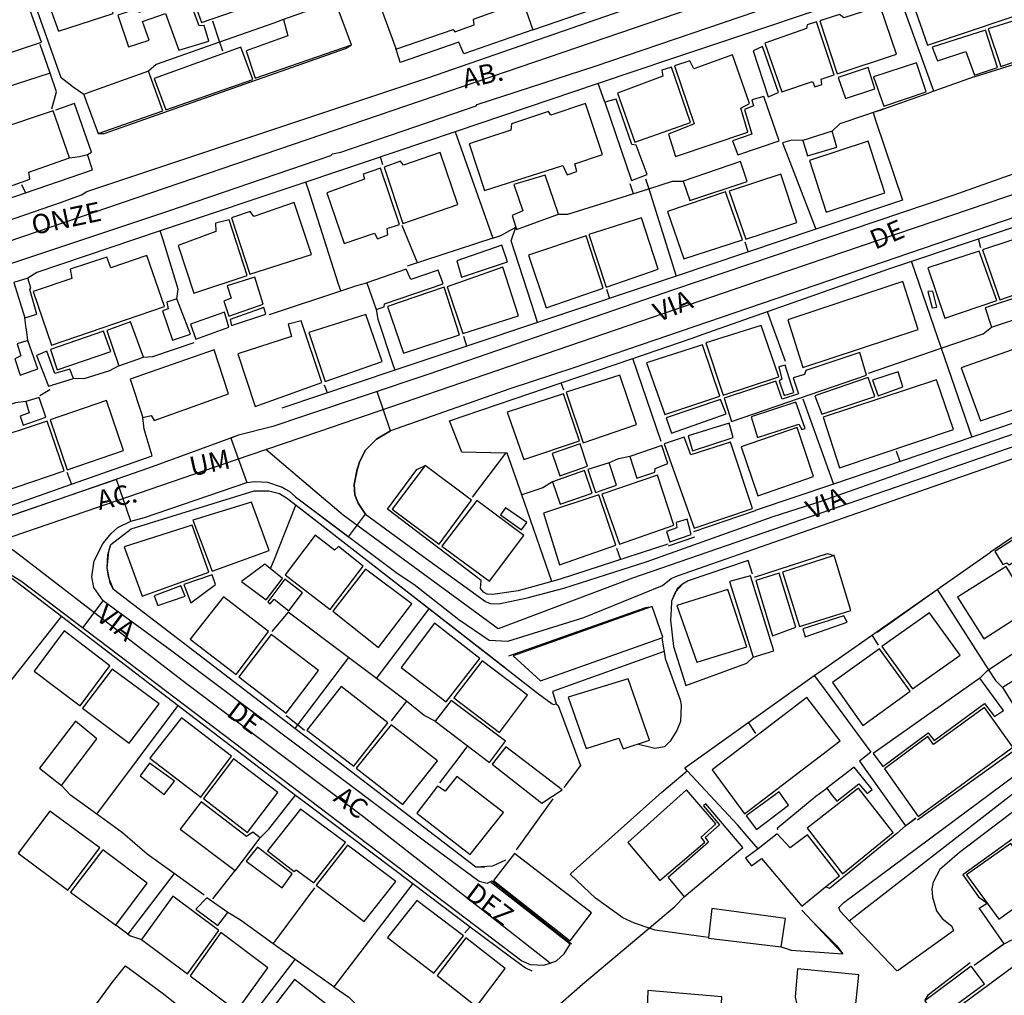
# Model space of a CAD drawing. Extents: x 183123 to 185537, y 1671509 to 1674286.
# Drawn here: x 185284 to 185411, y 1673752 to 1673878 of the extents above; entities that cross this region are included whole.
import ezdxf
from ezdxf.enums import TextEntityAlignment as Align

# ---------------------------------------------------------------- set-up
doc = ezdxf.new("R2010")
doc.units = 0
doc.header["$MEASUREMENT"] = 0
doc.layers.get('0').update_dxf_attribs({"linetype": 'CONTINUOUS'})
for name, color, linetype in [('V-CRUZAMENTO', 1, 'CONTINUOUS'), ('V-EDIFICACAO', 2, 'CONTINUOUS'), ('V-EIXO_DE_LOGRADOURO', 3, 'CONTINUOUS'), ('V-LOTE', 1, 'CONTINUOUS'), ('V-NOME_DOS_LOGRADOUROS', 7, 'CONTINUOUS'), ('V-QUADRA', 2, 'CONTINUOUS'), ('V-TESTADA', 210, 'CONTINUOUS')]:
    doc.layers.add(name, color=color, linetype=linetype)

# ---------------------------------------------------------------- blocks, each defined once
blk = doc.blocks.new('872GIIP_img_geo')
at = {"layer": 'V-CRUZAMENTO'}
for points in [[(185328.8, 1673822.49), (185330.2, 1673823.91), (185332.01, 1673824.96), (185330.29, 1673830.05), (185320.8, 1673826.85), (185316.84, 1673825.52), (185312.44, 1673824.4), (185311.43, 1673824.03), (185313.52, 1673818.32), (185314.51, 1673818.45), (185315.39, 1673818.41), (185316.15, 1673818.37), (185317.93, 1673817.78), (185318.95, 1673817.22), (185319.77, 1673816.47), (185326.61, 1673811.35), (185328.8, 1673814.27), (185327.85, 1673815.67), (185327.4, 1673816.73), (185327.31, 1673818.07), (185327.73, 1673820.06), (185327.83, 1673820.39), (185328.02, 1673821)], [(185296.9, 1673812.53), (185298.56, 1673813.37), (185296.71, 1673818.73), (185290.6, 1673816.63), (185278.49, 1673812.46), (185280.21, 1673807.46), (185280.99, 1673807.57), (185281.64, 1673807.42), (185282.48, 1673806.88), (185284.53, 1673805.57), (185292.38, 1673799.62), (185295.01, 1673803.08), (185293.8, 1673804.81), (185293.54, 1673806.17), (185293.86, 1673808.26), (185294.98, 1673810.44), (185295.28, 1673810.81), (185296.03, 1673811.75), (185296.04, 1673811.77)]]:
    blk.add_lwpolyline(points, close=True, dxfattribs=at)
at = {"layer": 'V-EDIFICACAO'}
for points in [[(185286.97, 1673882.78), (185289.25, 1673876.44), (185296.3, 1673878.72), (185293.59, 1673886.25), (185291.06, 1673885.32), (185291.4, 1673884.43), (185286.97, 1673882.78)], [(185330.48, 1673880.59), (185330.39, 1673880.56), (185332.68, 1673874.18), (185332.71, 1673874.1), (185340.06, 1673876.63), (185340.3, 1673876.34), (185342.79, 1673877.25), (185342.7, 1673877.96), (185346.98, 1673879.51), (185344.56, 1673885.69), (185336.98, 1673882.94), (185335.3, 1673882.33), (185335.04, 1673882.8), (185333.84, 1673882.35), (185333.82, 1673881.73)], [(185404.38, 1673883.79), (185404.52, 1673882.98), (185398.9, 1673881.08), (185401.12, 1673874.62), (185416.3, 1673879.67), (185414.04, 1673886.08), (185409.46, 1673884.65), (185409.09, 1673885.43), (185404.38, 1673883.79)], [(185275.08, 1673879.87), (185277.86, 1673871.95), (185287.06, 1673875.02), (185284.16, 1673883.2), (185275.08, 1673879.87)], [(185306.16, 1673881.8), (185307.67, 1673877.55), (185311.93, 1673879.02), (185310.42, 1673883.18), (185306.16, 1673881.8)], [(185305.92, 1673881.03), (185299.59, 1673878.84), (185299.35, 1673879.3), (185296.89, 1673878.49), (185298.27, 1673874.42), (185300.94, 1673875.28), (185300.09, 1673877.67), (185303.02, 1673878.7), (185304.76, 1673873.97), (185308.62, 1673875.14), (185308, 1673877.14), (185307.37, 1673877.11), (185305.92, 1673881.03)], [(185318.23, 1673877.92), (185318.23, 1673877.92), (185318.78, 1673875.83), (185313.42, 1673873.91), (185314.58, 1673870.36), (185326.98, 1673874.66), (185324.9, 1673880.28), (185318.23, 1673877.92), (185318.23, 1673877.92)], [(185390.38, 1673878.15), (185389.82, 1673878.57), (185387.28, 1673877.74), (185389.53, 1673870.92), (185397.16, 1673873.48), (185395.05, 1673879.64), (185390.38, 1673878.15)], [(185380.19, 1673874.88), (185382.39, 1673868.63), (185386.32, 1673869.95), (185386.62, 1673869.27), (185387.55, 1673869.58), (185387.47, 1673870.24), (185389.11, 1673870.82), (185386.83, 1673877.62), (185385.65, 1673877.24), (185385.56, 1673876.77), (185380.19, 1673874.88)], [(185408.94, 1673876.71), (185410.59, 1673871.9), (185413.85, 1673873), (185412.25, 1673877.75), (185408.94, 1673876.71)], [(185401.76, 1673874.38), (185402.42, 1673872.59), (185406.07, 1673873.79), (185407.2, 1673870.78), (185410.17, 1673871.74), (185408.59, 1673876.54), (185401.76, 1673874.38)], [(185301.59, 1673870.34), (185303.07, 1673866.3), (185314.26, 1673870.2), (185312.73, 1673874.35), (185301.59, 1673870.34)], [(185379.91, 1673874.44), (185378.68, 1673873.9), (185380.63, 1673867.98), (185381.94, 1673868.53), (185379.91, 1673874.44)], [(185371.07, 1673871.6), (185370.55, 1673872.62), (185368.55, 1673871.95), (185371.12, 1673864.5), (185367.78, 1673863.17), (185368.69, 1673860.3), (185378.02, 1673863.42), (185377.12, 1673866.51), (185378.24, 1673867.13), (185376.04, 1673873.39), (185371.07, 1673871.6)], [(185394.2, 1673870.54), (185395.53, 1673866.77), (185400.96, 1673868.63), (185399.74, 1673872.36), (185394.2, 1673870.54)], [(185292.52, 1673868.29), (185292.83, 1673867.43), (185294.35, 1673863.24), (185302.7, 1673866.17), (185300.85, 1673871.28), (185293.15, 1673868.52), (185292.52, 1673868.29)], [(185361.22, 1673868.43), (185363.46, 1673862.12), (185370.65, 1673864.67), (185368.18, 1673871.78), (185366.92, 1673871.4), (185367.07, 1673870.62), (185361.22, 1673868.43)], [(185389.63, 1673870.46), (185390.6, 1673867.76), (185394.36, 1673869.02), (185393.5, 1673871.74), (185389.63, 1673870.46)], [(185359.61, 1673867.27), (185359.6, 1673867.27), (185363.04, 1673857.2), (185365.04, 1673857.96), (185363.63, 1673861.74), (185363.07, 1673861.82), (185361.06, 1673867.66)], [(185378.52, 1673867.58), (185378.72, 1673866.83), (185377.56, 1673866.35), (185378.54, 1673863.18), (185376.05, 1673862.31), (185376.72, 1673860.52), (185382.03, 1673862.3), (185380.09, 1673868.01), (185378.52, 1673867.58)], [(185273.96, 1673861.27), (185276.19, 1673854.87), (185280.73, 1673856.5), (185281.22, 1673855.85), (185285.59, 1673857.37), (185285.45, 1673858.27), (185290.68, 1673860.12), (185288.59, 1673866.19), (185273.96, 1673861.27)], [(185352.64, 1673865.63), (185352.34, 1673866.07), (185347.57, 1673864.48), (185347.51, 1673863.67), (185342.13, 1673861.92), (185344.12, 1673855.92), (185344.12, 1673855.92), (185344.12, 1673855.92), (185344.12, 1673855.92), (185354.21, 1673859.13), (185354.75, 1673857.93), (185355.99, 1673858.36), (185355.75, 1673859.34), (185359.31, 1673860.56), (185357.11, 1673867.11), (185352.64, 1673865.63)], [(185385.1, 1673862.34), (185385.1, 1673862.34), (185385.71, 1673860.36), (185389.47, 1673861.5), (185388.88, 1673863.56), (185385.1, 1673862.34), (185385.1, 1673862.34)], [(185385.96, 1673859.79), (185388.09, 1673853.11), (185395.63, 1673855.63), (185393.52, 1673862.28), (185385.96, 1673859.79)], [(185333.68, 1673859.18), (185333.3, 1673859.69), (185331.21, 1673858.91), (185333.58, 1673851.68), (185340.69, 1673854.13), (185338.41, 1673860.81), (185333.68, 1673859.18)], [(185369.67, 1673857.14), (185369.67, 1673857.14), (185370.53, 1673854.61), (185377.93, 1673857.08), (185377.06, 1673859.65), (185369.67, 1673857.14), (185369.67, 1673857.14)], [(185328.48, 1673858), (185328.66, 1673857.37), (185323.81, 1673855.61), (185326.06, 1673849.1), (185329.93, 1673850.42), (185330.31, 1673849.7), (185331.68, 1673850.23), (185331.59, 1673851.01), (185333.18, 1673851.56), (185330.71, 1673858.79), (185328.48, 1673858)], [(185348.15, 1673851.2), (185348.24, 1673850.91), (185353.62, 1673852.89), (185351.93, 1673857.91), (185347.9, 1673856.68), (185349.05, 1673853.29), (185347.68, 1673852.69)], [(185375.62, 1673855.82), (185377.74, 1673849.66), (185384.31, 1673851.8), (185382.28, 1673858.04), (185375.62, 1673855.82)], [(185367.68, 1673853.22), (185369.78, 1673847.11), (185377.33, 1673849.57), (185375.12, 1673855.73), (185367.68, 1673853.22)], [(185314.4, 1673852.59), (185313.94, 1673853.22), (185311.55, 1673852.4), (185313.91, 1673845.13), (185321.85, 1673847.68), (185319.6, 1673854.38), (185314.4, 1673852.59)], [(185309.48, 1673851.72), (185309.52, 1673850.62), (185304.65, 1673848.85), (185306.68, 1673842.72), (185313.57, 1673844.96), (185311.24, 1673852.14), (185309.48, 1673851.72)], [(185357.55, 1673850.27), (185359.78, 1673843.49), (185366.47, 1673845.77), (185364.31, 1673852.41), (185357.55, 1673850.27)], [(185349.79, 1673847.59), (185352.06, 1673840.82), (185359.4, 1673843.35), (185357.2, 1673850.08), (185349.79, 1673847.59)], [(185408.21, 1673848.3), (185410.46, 1673841.85), (185417.51, 1673844.29), (185415.39, 1673850.63), (185408.21, 1673848.3)], [(185340.54, 1673846.85), (185341.13, 1673844.74), (185347.07, 1673846.72), (185346.32, 1673848.87), (185340.54, 1673846.85)], [(185290.77, 1673845.77), (185290.97, 1673844.61), (185285.99, 1673842.93), (185288.37, 1673835.99), (185302.92, 1673840.99), (185300.64, 1673847.53), (185295.99, 1673845.95), (185295.99, 1673845.95), (185295.49, 1673847.32), (185290.77, 1673845.77)], [(185401.18, 1673845.98), (185403.39, 1673839.48), (185410.05, 1673841.77), (185407.8, 1673848.12), (185401.18, 1673845.98)], [(185328.97, 1673844.04), (185328.97, 1673844.04), (185330.14, 1673840.6), (185331.17, 1673840.95), (185331.24, 1673841.33), (185338.79, 1673843.89), (185338.14, 1673845.68), (185334.61, 1673844.48), (185334.02, 1673845.81), (185328.97, 1673844.04), (185328.97, 1673844.04)], [(185339.32, 1673843.52), (185341.33, 1673837.5), (185348.5, 1673839.8), (185346.48, 1673846.06), (185339.32, 1673843.52)], [(185283.49, 1673844.09), (185283.49, 1673844.09), (185284.94, 1673839.53), (185286.49, 1673840), (185285.55, 1673843.18), (185285.69, 1673843.4), (185285.3, 1673844.65), (185283.49, 1673844.09), (185283.49, 1673844.09)], [(185310.99, 1673843.65), (185311.5, 1673842.07), (185310.56, 1673841.68), (185311.19, 1673839.74), (185315.6, 1673841.29), (185314.52, 1673844.76), (185310.99, 1673843.65)], [(185331.64, 1673840.98), (185333.68, 1673834.96), (185340.9, 1673837.33), (185338.9, 1673843.47), (185331.64, 1673840.98)], [(185383.16, 1673839.26), (185385.08, 1673833.14), (185399.95, 1673838.04), (185397.97, 1673844.19), (185383.16, 1673839.26)], [(185408.57, 1673840.8), (185409.4, 1673838.32), (185418.24, 1673841.26), (185417.41, 1673843.74), (185408.57, 1673840.8)], [(185304.48, 1673841.97), (185304.48, 1673841.97), (185303.21, 1673841.54), (185303.38, 1673840.7), (185302.67, 1673840.41), (185303.94, 1673836.64), (185306.24, 1673837.44), (185304.48, 1673841.97), (185304.48, 1673841.97)], [(185401.18, 1673842.91), (185401.74, 1673840.81), (185402.36, 1673840.9), (185401.82, 1673842.94), (185401.18, 1673842.91)], [(185311.36, 1673839.3), (185311.55, 1673838.54), (185315.95, 1673840.01), (185315.7, 1673840.85), (185311.36, 1673839.3)], [(185306.25, 1673838.71), (185306.95, 1673836.77), (185311.2, 1673838.34), (185310.62, 1673840.25), (185306.25, 1673838.71)], [(185321.51, 1673837.63), (185323.6, 1673831.33), (185330.94, 1673833.91), (185328.82, 1673839.95), (185321.51, 1673837.63)], [(185298.51, 1673839), (185295.47, 1673837.89), (185297.05, 1673833.36), (185300.2, 1673834.47), (185298.51, 1673839)], [(185312.33, 1673834.88), (185314.57, 1673828.1), (185323.18, 1673831.18), (185320.51, 1673839.16), (185318.81, 1673838.7), (185319.26, 1673837.11), (185312.33, 1673834.88)], [(185372.6, 1673836.31), (185374.82, 1673829.57), (185381.99, 1673831.91), (185379.74, 1673838.56), (185372.6, 1673836.31)], [(185288.24, 1673835.45), (185289.07, 1673832.85), (185295.98, 1673835.19), (185295.06, 1673837.83), (185288.24, 1673835.45)], [(185283.66, 1673834.23), (185284.33, 1673832.15), (185286.62, 1673832.97), (185285.31, 1673836.62), (185283.93, 1673836.17), (185284.43, 1673834.64), (185283.66, 1673834.23)], [(185364.97, 1673833.74), (185367.31, 1673827.07), (185374.4, 1673829.44), (185372.16, 1673836.05), (185364.97, 1673833.74)], [(185287.76, 1673835.25), (185286.45, 1673834.66), (185287.97, 1673830.73), (185291.19, 1673831.72), (185290.71, 1673832.92), (185288.81, 1673832.34), (185287.76, 1673835.25)], [(185298.49, 1673831.61), (185300.13, 1673826.69), (185301.18, 1673826.97), (185301.56, 1673826.33), (185311.13, 1673829.75), (185309.3, 1673835.39), (185298.49, 1673831.61)], [(185385.47, 1673832.75), (185385.31, 1673832.25), (185383.84, 1673831.79), (185384.53, 1673829.75), (185382.45, 1673829.07), (185381.61, 1673831.37), (185374.96, 1673829.17), (185375.9, 1673826.2), (185375.9, 1673826.2), (185393.27, 1673832.16), (185392.42, 1673835.07), (185385.47, 1673832.75)], [(185405.49, 1673833.08), (185407.95, 1673826.25), (185414.67, 1673828.56), (185412.15, 1673835.46), (185405.49, 1673833.08)], [(185382.38, 1673831.62), (185382.04, 1673831.41), (185382.7, 1673829.53), (185383.93, 1673829.92), (185382.81, 1673833.43), (185382, 1673833.21), (185382.38, 1673831.62)], [(185354.62, 1673829.94), (185356.83, 1673823.44), (185363.66, 1673825.8), (185361.55, 1673832.13), (185354.62, 1673829.94)], [(185386.65, 1673829.5), (185387.52, 1673827.11), (185394.36, 1673829.42), (185393.5, 1673831.84), (185386.65, 1673829.5)], [(185394.07, 1673831.51), (185394.77, 1673829.48), (185397.98, 1673830.64), (185397.36, 1673832.57), (185394.07, 1673831.51)], [(185387.7, 1673826.72), (185389.81, 1673820.21), (185404.49, 1673825.13), (185402.32, 1673831.56), (185387.7, 1673826.72)], [(185285.04, 1673828.75), (185285.04, 1673828.75), (185285.5, 1673827.3), (185284.31, 1673826.87), (185284.72, 1673825.73), (185287.62, 1673826.72), (185286.79, 1673829.29), (185286.79, 1673829.29), (185285.04, 1673828.75)], [(185347.03, 1673827.37), (185349.16, 1673821.31), (185356.34, 1673823.71), (185354.27, 1673829.76), (185347.03, 1673827.37)], [(185288.19, 1673826.41), (185290.37, 1673819.95), (185297.62, 1673822.43), (185295.42, 1673828.9), (185288.19, 1673826.41)], [(185367.49, 1673826.66), (185368.18, 1673824.69), (185375.22, 1673827.17), (185374.51, 1673829), (185367.49, 1673826.66)], [(185378.43, 1673826.79), (185379.25, 1673824.13), (185384.58, 1673825.85), (185384.97, 1673825.13), (185385.37, 1673825.27), (185384.21, 1673828.68), (185378.43, 1673826.79)], [(185279.74, 1673823.55), (185281.78, 1673817.04), (185289.99, 1673819.83), (185287.81, 1673826.23), (185279.74, 1673823.55)], [(185370.31, 1673824.33), (185370.87, 1673822.41), (185376.11, 1673824.1), (185375.59, 1673825.95), (185370.31, 1673824.33)], [(185377.17, 1673822.93), (185379.29, 1673816.63), (185386.47, 1673819.12), (185384.36, 1673825.42), (185377.17, 1673822.93)], [(185370.66, 1673821.89), (185369.81, 1673824.17), (185367.25, 1673823.32), (185371.09, 1673812.45), (185378.62, 1673814.96), (185375.77, 1673823.51), (185370.66, 1673821.89)], [(185352.81, 1673822.06), (185353.81, 1673819.18), (185357.37, 1673820.43), (185356.44, 1673823.29), (185352.81, 1673822.06)], [(185362.81, 1673821.69), (185362.81, 1673821.69), (185363.72, 1673818.87), (185366.02, 1673819.65), (185366.07, 1673820.15), (185367.72, 1673820.78), (185366.92, 1673823.09), (185362.81, 1673821.69), (185362.81, 1673821.69)], [(185332.2, 1673814.91), (185338.27, 1673810.38), (185342.45, 1673816.05), (185336.45, 1673820.5), (185332.2, 1673814.91)], [(185357.43, 1673819.99), (185358.41, 1673817.06), (185361.08, 1673817.98), (185360.17, 1673820.86), (185357.43, 1673819.99)], [(185352.85, 1673818.42), (185353.83, 1673815.52), (185353.83, 1673815.52), (185357.97, 1673816.94), (185357, 1673819.86), (185352.85, 1673818.42), (185352.85, 1673818.42)], [(185359.23, 1673816.84), (185361.5, 1673810.38), (185368.49, 1673812.82), (185366.38, 1673819.28), (185359.23, 1673816.84)], [(185351.69, 1673814.36), (185353.77, 1673807.71), (185361.03, 1673810.28), (185358.82, 1673816.75), (185351.69, 1673814.36)], [(185314.1, 1673815.78), (185306.56, 1673813.49), (185309.06, 1673806.93), (185316.37, 1673809.57), (185314.1, 1673815.78)], [(185343.11, 1673816), (185338.63, 1673810.15), (185344.73, 1673805.64), (185349.18, 1673811.49), (185343.11, 1673816)], [(185346.83, 1673815.07), (185346.17, 1673814.18), (185348.88, 1673812.24), (185349.57, 1673813.16), (185346.83, 1673815.07)], [(185421.31, 1673802.35), (185421.38, 1673802.23), (185424.54, 1673804.23), (185417.93, 1673814.64), (185409.8, 1673809.46), (185410.83, 1673807.76), (185411.37, 1673808), (185411.65, 1673807.71), (185417.98, 1673811.75), (185421.42, 1673806.11), (185419.72, 1673805)], [(185297.72, 1673810.04), (185300.04, 1673803.71), (185308.6, 1673806.79), (185306.45, 1673812.82), (185297.72, 1673810.04)], [(185368.8, 1673813.17), (185368.89, 1673812.49), (185367.55, 1673812.04), (185367.96, 1673810.69), (185370.73, 1673811.62), (185370.22, 1673813.6), (185368.8, 1673813.17)], [(185318.45, 1673806.45), (185324.24, 1673801.98), (185328.49, 1673807.57), (185325.29, 1673810.08), (185324.8, 1673809.62), (185322.32, 1673811.54), (185318.45, 1673806.45)], [(185382.47, 1673806.79), (185384.67, 1673799.78), (185391.26, 1673801.86), (185389.13, 1673808.95), (185382.47, 1673806.79)], [(185318.11, 1673805.96), (185315.81, 1673807.83), (185312.82, 1673805.6), (185316, 1673803.23)], [(185305.39, 1673805.18), (185306.29, 1673802.84), (185309.47, 1673805.19), (185309.06, 1673806.45), (185305.39, 1673805.18)], [(185328.78, 1673807.18), (185324.57, 1673801.75), (185330.46, 1673797.1), (185334.74, 1673802.71), (185328.78, 1673807.18)], [(185382.03, 1673806.66), (185379.02, 1673805.7), (185381.2, 1673798.61), (185384.2, 1673799.71), (185382.03, 1673806.66), (185382.03, 1673806.66)], [(185405.02, 1673803.56), (185408.4, 1673798.22), (185414.54, 1673802.17), (185411.25, 1673807.51), (185405.02, 1673803.56)], [(185318.42, 1673805.88), (185316.2, 1673802.98), (185316.52, 1673802.73), (185317.02, 1673803.33), (185318.92, 1673801.8), (185320.69, 1673804.12), (185318.42, 1673805.88)], [(185378.37, 1673806.32), (185375.65, 1673805.58), (185378.69, 1673795.86), (185381.34, 1673796.64), (185378.37, 1673806.32)], [(185301.59, 1673803.73), (185302.04, 1673802.49), (185305.55, 1673803.69), (185305.01, 1673805.03), (185301.59, 1673803.73)], [(185368.89, 1673802.48), (185368.89, 1673802.48), (185371.43, 1673795.21), (185377.89, 1673797.17), (185375.42, 1673804.55), (185368.89, 1673802.48), (185368.89, 1673802.48)], [(185306.21, 1673798.18), (185312.14, 1673793.61), (185316.28, 1673799.13), (185310.5, 1673803.6), (185306.21, 1673798.18)], [(185366.92, 1673798.35), (185367.07, 1673798.4), (185365.68, 1673802.35), (185347.81, 1673796), (185351.33, 1673792.79)], [(185401.41, 1673801.53), (185395.27, 1673797.21), (185399.21, 1673791.76), (185405.35, 1673796.1), (185401.41, 1673801.53)], [(185337.65, 1673800.21), (185337.65, 1673800.21), (185333.37, 1673794.51), (185339.18, 1673790.08), (185343.49, 1673795.67), (185337.65, 1673800.21)], [(185385.1, 1673799.48), (185385.39, 1673798.48), (185390.78, 1673800.34), (185390.36, 1673801.16), (185385.1, 1673799.48)], [(185290, 1673799.25), (185286.12, 1673794.06), (185292.04, 1673789.6), (185295.89, 1673794.74), (185290, 1673799.25)], [(185316.64, 1673798.76), (185312.46, 1673793.32), (185318.57, 1673788.65), (185322.75, 1673794.11), (185316.64, 1673798.76)], [(185388.89, 1673792.6), (185392.8, 1673787.06), (185398.93, 1673791.47), (185394.96, 1673796.92), (185388.89, 1673792.6)], [(185343.79, 1673795.36), (185340.14, 1673790.61), (185346.02, 1673786.15), (185349.65, 1673790.94), (185343.79, 1673795.36)], [(185410.8, 1673791.92), (185410.8, 1673791.92), (185414.76, 1673785.64), (185420.92, 1673789.54), (185417.04, 1673795.73), (185410.8, 1673791.92), (185410.8, 1673791.92)], [(185296.17, 1673794.32), (185292.37, 1673789.27), (185298.37, 1673784.77), (185302.23, 1673789.85), (185296.17, 1673794.32)], [(185365.35, 1673785.17), (185365.35, 1673785.17), (185362.59, 1673793.07), (185354.88, 1673790.71), (185357.18, 1673784.08), (185361.39, 1673785.41), (185361.95, 1673784.04)], [(185394.13, 1673783.46), (185395.39, 1673781.76), (185395.39, 1673781.76), (185401.23, 1673786.1), (185402.02, 1673785.12), (185408.5, 1673789.89), (185409.76, 1673788.21), (185410.94, 1673788.99), (185407.9, 1673793.13), (185394.13, 1673783.46)], [(185325.65, 1673792.08), (185321.25, 1673786.45), (185327.27, 1673781.8), (185331.68, 1673787.41), (185325.65, 1673792.08)], [(185337.76, 1673787.61), (185344.74, 1673782.27), (185346.81, 1673785.03), (185339.83, 1673790.28), (185337.76, 1673787.61)], [(185373.42, 1673781.32), (185377.57, 1673775.68), (185389.88, 1673785.06), (185385.6, 1673790.63), (185373.42, 1673781.32)], [(185401.93, 1673784.6), (185401.17, 1673785.63), (185395.62, 1673781.46), (185399.94, 1673775.33), (185412.12, 1673784.27), (185408.5, 1673789.38), (185401.93, 1673784.6)], [(185286.81, 1673781.56), (185289.65, 1673779.34), (185294.21, 1673785.31), (185291.43, 1673787.61), (185286.81, 1673781.56)], [(185301, 1673782.83), (185307.58, 1673777.83), (185311.54, 1673783.08), (185305.1, 1673788.02), (185301, 1673782.83)], [(185327.59, 1673781.54), (185333.61, 1673776.88), (185338.06, 1673782.51), (185332.09, 1673787.13), (185327.59, 1673781.54)], [(185346.85, 1673784.29), (185345.09, 1673782.07), (185351.47, 1673777.06), (185354.09, 1673778.76), (185346.85, 1673784.29)], [(185311.81, 1673782.77), (185307.93, 1673777.63), (185313.58, 1673773.26), (185317.49, 1673778.41), (185311.81, 1673782.77)], [(185300.99, 1673782.18), (185299.78, 1673780.55), (185302.88, 1673778.18), (185304.21, 1673779.87), (185300.99, 1673782.18)], [(185388.16, 1673778.97), (185388.75, 1673778.22), (185389.45, 1673777.32), (185392.28, 1673779.55), (185393.39, 1673778.31), (185394.01, 1673778.8), (185391.69, 1673781.7), (185388.75, 1673779.43), (185388.16, 1673778.97)], [(185340.56, 1673780.5), (185339.05, 1673778.61), (185338.04, 1673779.24), (185335.39, 1673775.77), (185342.28, 1673770.42), (185346.55, 1673775.83), (185340.56, 1673780.5)], [(185362.55, 1673771.98), (185366.66, 1673767.1), (185372.46, 1673772.04), (185371.99, 1673772.66), (185373.88, 1673774.37), (185370.13, 1673778.77), (185362.55, 1673771.98)], [(185377.81, 1673775.4), (185379.12, 1673773.65), (185383.24, 1673776.8), (185382.06, 1673778.51), (185377.81, 1673775.4)], [(185392.24, 1673778.99), (185385.66, 1673773.81), (185390.19, 1673767.96), (185396.73, 1673773.26), (185392.24, 1673778.99)], [(185312, 1673768.36), (185312.01, 1673768.35), (185315.21, 1673772.58), (185314.3, 1673773.3), (185313.47, 1673772.75), (185307.63, 1673777.22), (185304.91, 1673773.7)], [(185288.16, 1673776.01), (185284.09, 1673770.63), (185290.46, 1673765.85), (185294.57, 1673771.29), (185288.16, 1673776.01)], [(185320.42, 1673776.27), (185316.17, 1673770.9), (185319.61, 1673768.26), (185319.87, 1673768.48), (185322.12, 1673766.8), (185326.2, 1673771.99), (185320.42, 1673776.27)], [(185367.77, 1673767.49), (185369.81, 1673764.99), (185377.38, 1673771.35), (185372.59, 1673776.95), (185372.32, 1673776.7), (185374.36, 1673774.24), (185372.52, 1673772.63), (185372.96, 1673772.02), (185367.77, 1673767.49)], [(185379.32, 1673771.19), (185377.73, 1673769.95), (185378.47, 1673769), (185379.76, 1673769.92), (185384.95, 1673763.78), (185388.03, 1673766.26), (185389.83, 1673767.71), (185385.7, 1673772.99), (185383.47, 1673771.28), (185381.8, 1673773.12)], [(185296.64, 1673761.33), (185300.68, 1673766.73), (185294.95, 1673771.05), (185290.81, 1673765.58), (185296.64, 1673761.33)], [(185314.88, 1673771.4), (185313.41, 1673769.57), (185318.04, 1673766.15), (185319.35, 1673767.96), (185314.88, 1673771.4)], [(185326.48, 1673771.66), (185322.42, 1673766.51), (185328.61, 1673761.8), (185332.71, 1673766.96), (185326.48, 1673771.66)], [(185408.81, 1673764.18), (185410.32, 1673762.1), (185416, 1673766.18), (185411.86, 1673771.86), (185406.18, 1673767.81)], [(185347.95, 1673770.58), (185345.27, 1673767.11), (185355.12, 1673759.34), (185357.89, 1673762.94), (185347.95, 1673770.58)], [(185299.96, 1673759.51), (185299.96, 1673759.51), (185305.85, 1673755.07), (185309.9, 1673760.65), (185303.99, 1673765.06), (185299.96, 1673759.51), (185299.96, 1673759.51)], [(185308.37, 1673764.87), (185308.37, 1673764.87), (185306.94, 1673763.39), (185309.78, 1673761.28), (185311.07, 1673762.98), (185308.37, 1673764.87)], [(185335.4, 1673764.54), (185331.64, 1673759.75), (185337.57, 1673755.16), (185341.42, 1673759.96), (185335.4, 1673764.54)], [(185372.96, 1673759.75), (185372.95, 1673759.68), (185382.32, 1673758.55), (185382.86, 1673762.22), (185373.38, 1673763.49)], [(185310.17, 1673760.39), (185306.21, 1673754.83), (185312.23, 1673750.33), (185316.21, 1673755.87), (185310.17, 1673760.39)], [(185341.7, 1673759.72), (185338.02, 1673754.88), (185343.07, 1673750.89), (185346.76, 1673755.77), (185341.7, 1673759.72)], [(185402.78, 1673749.04), (185407.17, 1673743.21), (185419.62, 1673752.5), (185415.3, 1673758.29), (185402.78, 1673749.04)], [(185384.42, 1673755.73), (185384.11, 1673752.09), (185384.33, 1673751.14), (185391.85, 1673750.38), (185392.28, 1673754.95), (185384.42, 1673755.73)], [(185400.79, 1673751.61), (185400.79, 1673751.61), (185402.49, 1673749.38), (185408.5, 1673753.79), (185406.78, 1673756.05), (185400.79, 1673751.61), (185400.79, 1673751.61)], [(185315.56, 1673749.09), (185321.92, 1673744.29), (185325.8, 1673749.57), (185319.65, 1673754.33), (185315.56, 1673749.09)], [(185365.15, 1673752.93), (185365.06, 1673750.46), (185374.53, 1673749.68), (185374.67, 1673752.13), (185365.15, 1673752.93)]]:
    blk.add_lwpolyline(points, close=True, dxfattribs=at)
at = {"layer": 'V-EIXO_DE_LOGRADOURO'}
for points in [[(185437.12, 1674181.74), (185435.72, 1674179.45), (185431.93, 1674170.91), (185430.71, 1674162.92), (185431.79, 1674152.48), (185450.81, 1674034.24), (185459.48, 1673974.48), (185460.02, 1673967.57), (185459, 1673961.13), (185441.39, 1673930.51), (185429.13, 1673907), (185423.04, 1673899.82), (185418.23, 1673895.55), (185233.4, 1673832.47), (185216.59, 1673826.6)], [(185322.89, 1673824.94), (185381, 1673844.85), (185436.74, 1673863.75), (185447.28, 1673867.74)], [(185519.73, 1673862.35), (185518.02, 1673861.84), (185496.21, 1673854.39), (185465.86, 1673841.65), (185454.08, 1673837.23), (185415.13, 1673823.97), (185363.18, 1673806.01), (185345.87, 1673799.47), (185325.89, 1673814.11), (185320.85, 1673818.4)], [(185315.96, 1673822.57), (185322.89, 1673824.94)], [(185312.18, 1673821.27), (185315.96, 1673822.57)], [(185320.85, 1673818.4), (185315.96, 1673822.57)], [(185292.82, 1673814.64), (185312.18, 1673821.27)], [(185281.62, 1673810.8), (185292.82, 1673814.64)], [(185285.69, 1673807.87), (185283.69, 1673809.41), (185281.62, 1673810.8)], [(185352.57, 1673756.46), (185328.4, 1673775.38), (185305.74, 1673792.43), (185285.69, 1673807.87)], [(185391.04, 1673761.92), (185392.04, 1673762.69), (185414.16, 1673779.83)]]:
    blk.add_lwpolyline(points, dxfattribs=at)
at = {"layer": 'V-LOTE'}
for points in [[(185345.34, 1673890.82), (185350.35, 1673876.62)], [(185292.52, 1673868.29), (185291.15, 1673869.2), (185289.59, 1673870.4), (185284.92, 1673883.63), (185284.56, 1673884.64)], [(185396.99, 1673882.54), (185368.18, 1673872.85)], [(185401.96, 1673868.7), (185396.99, 1673882.54)], [(185350.35, 1673876.62), (185359.48, 1673879.75)], [(185309.07, 1673877.75), (185309.99, 1673875)], [(185318.23, 1673877.92), (185316.98, 1673877.47), (185309.99, 1673875)], [(185350.35, 1673876.62), (185341.46, 1673873.52)], [(185309.99, 1673875), (185301.85, 1673872.12), (185300.85, 1673871.28)], [(185309.99, 1673875), (185310.36, 1673873.89)], [(185340.82, 1673875), (185333.27, 1673872.39), (185333.12, 1673872.85), (185332.68, 1673874.18)], [(185341.46, 1673873.52), (185340.82, 1673875)], [(185288.19, 1673871.02), (185286.91, 1673874.72)], [(185368.18, 1673872.85), (185358.75, 1673869.68)], [(185288.19, 1673871.02), (185279.37, 1673868.19)], [(185288.42, 1673866.45), (185289.02, 1673868.61), (185288.19, 1673871.02)], [(185407.15, 1673870.54), (185401.35, 1673868.48)], [(185358.75, 1673869.68), (185340.33, 1673863.48)], [(185359.61, 1673867.27), (185359.12, 1673868.64), (185358.75, 1673869.68)], [(185292.99, 1673860.56), (185293.51, 1673860.86), (185291.3, 1673867.1), (185288.87, 1673866.27)], [(185394.14, 1673865.95), (185393.18, 1673865.62), (185389.87, 1673864.48), (185388.88, 1673863.56)], [(185395.51, 1673866.42), (185395.18, 1673866.31), (185394.14, 1673865.95)], [(185394.14, 1673865.95), (185394.51, 1673864.84), (185397.94, 1673854.66)], [(185340.33, 1673863.48), (185321.11, 1673857.01)], [(185340.33, 1673863.48), (185345.2, 1673849.78)], [(185385.1, 1673862.34), (185383.68, 1673862.38), (185382.47, 1673862.06), (185386.77, 1673850.92)], [(185285, 1673855.61), (185293.63, 1673858.57), (185292.99, 1673860.56)], [(185290.68, 1673860.12), (185291.98, 1673860.28), (185292.99, 1673860.56)], [(185331.02, 1673859.21), (185330.7, 1673860.23)], [(185407.69, 1673849.68), (185434.78, 1673858.74)], [(185364.84, 1673857.44), (185365.25, 1673856.15)], [(185365.25, 1673856.15), (185368.33, 1673857.12), (185369.67, 1673857.14)], [(185284.5, 1673856.69), (185285, 1673855.61)], [(185321.11, 1673857.01), (185302.37, 1673850.71)], [(185325.6, 1673843), (185325.28, 1673844), (185321.43, 1673856.01), (185321.11, 1673857.01)], [(185353.62, 1673852.89), (185354.84, 1673852.87), (185365.25, 1673856.15)], [(185362.8, 1673856.83), (185363.24, 1673855.52)], [(185365.25, 1673856.15), (185368.8, 1673844.9)], [(185274.16, 1673851.9), (185285, 1673855.61)], [(185397.94, 1673854.66), (185386.77, 1673850.92)], [(185302.37, 1673850.71), (185286.49, 1673845.38), (185285.3, 1673844.65)], [(185304.48, 1673841.97), (185304.65, 1673843.23), (185302.68, 1673849.71), (185302.37, 1673850.71)], [(185335.47, 1673846.59), (185333.49, 1673851.42)], [(185345.2, 1673849.78), (185345.2, 1673849.77), (185346.22, 1673850.11), (185348.15, 1673851.2)], [(185350.94, 1673838.92), (185350.62, 1673839.92), (185347.54, 1673849.43), (185348.15, 1673851.2)], [(185386.77, 1673850.92), (185368.8, 1673844.9)], [(185345.2, 1673849.78), (185334.17, 1673846.16)], [(185372.15, 1673837.37), (185396.31, 1673845.87), (185407.69, 1673849.68)], [(185408.01, 1673848.55), (185407.69, 1673849.68)], [(185377.64, 1673849.29), (185378.05, 1673848)], [(185399.09, 1673846.74), (185402.91, 1673835.62)], [(185368.8, 1673844.9), (185350.94, 1673838.92)], [(185325.6, 1673843), (185327.69, 1673843.69), (185328.97, 1673844.04)], [(185359.8, 1673843.21), (185360.22, 1673842.03)], [(185316.44, 1673839.96), (185325.6, 1673843)], [(185330.14, 1673840.6), (185330.38, 1673839.34), (185332.24, 1673833.77), (185332.58, 1673832.77)], [(185285.31, 1673836.62), (185285.13, 1673838.03), (185285.08, 1673838.17), (185284.94, 1673839.53)], [(185382.86, 1673833.9), (185380.55, 1673840.29)], [(185350.94, 1673838.92), (185341.84, 1673835.87)], [(185402.91, 1673835.62), (185408.3, 1673837.46), (185409.4, 1673838.32)], [(185341.84, 1673835.87), (185341.43, 1673837.14)], [(185363.2, 1673834.31), (185370.86, 1673836.92), (185372.15, 1673837.37)], [(185300.2, 1673834.47), (185301.42, 1673834.54), (185306.72, 1673836.36)], [(185341.84, 1673835.87), (185332.58, 1673832.77)], [(185393.53, 1673832.42), (185402.91, 1673835.62)], [(185402.91, 1673835.62), (185406.85, 1673824.15)], [(185353.97, 1673831.17), (185363.2, 1673834.31)], [(185366.84, 1673823.59), (185363.2, 1673834.31)], [(185297.05, 1673833.36), (185295.82, 1673832.71), (185292.51, 1673831.68), (185291.19, 1673831.72)], [(185332.58, 1673832.77), (185318.01, 1673827.89)], [(185323.88, 1673829.86), (185323.5, 1673830.86)], [(185339.61, 1673826.28), (185353.97, 1673831.17)], [(185354.32, 1673830.21), (185353.97, 1673831.17)], [(185286.85, 1673829.54), (185288.14, 1673830.3)], [(185424.48, 1673830.13), (185406.85, 1673824.15)], [(185285.04, 1673828.75), (185283.72, 1673828.59), (185278.46, 1673826.78)], [(185385.09, 1673829.11), (185389.02, 1673818.12)], [(185290.92, 1673818.11), (185301.31, 1673821.77), (185300.28, 1673825.18), (185300.13, 1673826.69)], [(185346.83, 1673822.12), (185341.2, 1673822.23), (185339.61, 1673826.28)], [(185406.85, 1673824.15), (185389.02, 1673818.12)], [(185346.83, 1673822.12), (185342.52, 1673816.43)], [(185348.9, 1673816.72), (185347.01, 1673822.12), (185346.83, 1673822.12)], [(185362.81, 1673821.69), (185361.39, 1673821.37), (185361.32, 1673821.36), (185360.17, 1673820.86)], [(185397.11, 1673822.42), (185397.59, 1673821.02)], [(185290.32, 1673819.64), (185290.92, 1673818.11)], [(185253.24, 1673804.92), (185264.07, 1673808.64), (185290.92, 1673818.11)], [(185352.85, 1673818.42), (185351.63, 1673817.63), (185348.9, 1673816.72)], [(185389.02, 1673818.12), (185378.96, 1673814.71)], [(185296.01, 1673810.35), (185298.6, 1673812.37), (185314.47, 1673817.25), (185316.32, 1673817.27), (185317.7, 1673816.9), (185318.74, 1673816.27)], [(185352.78, 1673805.58), (185348.9, 1673816.72)], [(185316.57, 1673807.24), (185317.07, 1673808.48), (185319.81, 1673815.41)], [(185318.74, 1673816.27), (185321.41, 1673814.21), (185351.07, 1673791.14), (185352.81, 1673789.85), (185353.05, 1673789.74), (185353.34, 1673789.84)], [(185295.75, 1673809.44), (185295.77, 1673809.66), (185296.01, 1673810.35)], [(185367.71, 1673810.37), (185353.87, 1673805.88), (185352.78, 1673805.58)], [(185295.54, 1673807.33), (185295.75, 1673809.44)], [(185361.12, 1673809.86), (185361.61, 1673808.41)], [(185402.38, 1673804.56), (185409.27, 1673809.38)], [(185378.06, 1673808.28), (185370.32, 1673805.68), (185369.6, 1673805.24)], [(185378.6, 1673806.52), (185378.06, 1673808.28)], [(185272.13, 1673803.02), (185282.51, 1673806.56), (185289.64, 1673801.11)], [(185295.84, 1673805.84), (185295.54, 1673807.33)], [(185296.36, 1673804.55), (185295.93, 1673805.39), (185295.84, 1673805.84)], [(185352.78, 1673805.58), (185348.44, 1673804.4), (185345.16, 1673803.92), (185344.47, 1673803.97), (185343.98, 1673804.2), (185343.59, 1673804.7), (185343.69, 1673805.73)], [(185369.6, 1673805.24), (185368.93, 1673804.62), (185368.76, 1673804.28)], [(185319.69, 1673786.66), (185296.36, 1673804.55)], [(185368.76, 1673804.28), (185368.18, 1673803.07)], [(185386.57, 1673793.47), (185387.48, 1673794.12), (185402.38, 1673804.56)], [(185402.38, 1673804.56), (185402.39, 1673804.54)], [(185402.39, 1673804.54), (185409.01, 1673794.22)], [(185368.18, 1673803.07), (185368.12, 1673802)], [(185326.59, 1673795.81), (185318.85, 1673801.64), (185316.72, 1673799.14)], [(185330.21, 1673793.08), (185336.99, 1673802.05)], [(185368.12, 1673802), (185368.05, 1673800.61), (185368.44, 1673797.2), (185370.03, 1673792.2), (185377.87, 1673795.06), (185378.69, 1673795.86)], [(185289.64, 1673801.11), (185276.53, 1673784.53), (185279.42, 1673769), (185275.71, 1673768.21)], [(185289.64, 1673801.11), (185304.67, 1673789.64)], [(185409.01, 1673794.22), (185415.09, 1673798.29), (185416.1, 1673799.56)], [(185366.92, 1673798.35), (185367.15, 1673796.99), (185367.22, 1673796.56)], [(185394.02, 1673798.63), (185394.78, 1673797.37)], [(185367.22, 1673796.56), (185352.85, 1673791.43), (185353.33, 1673789.85), (185353.34, 1673789.84)], [(185367.22, 1673796.56), (185367.37, 1673795.66), (185369.3, 1673790.35), (185369.43, 1673789.66), (185369.35, 1673787.55), (185368.89, 1673786.42), (185368.01, 1673785.04), (185367.26, 1673784.29), (185366.03, 1673784.09), (185365.54, 1673784.21), (185363.75, 1673784.64)], [(185326.59, 1673795.81), (185320.04, 1673787.12)], [(185330.21, 1673793.08), (185326.59, 1673795.81)], [(185407.9, 1673793.13), (185408.81, 1673794.09), (185409.01, 1673794.22)], [(185409.01, 1673794.22), (185409.89, 1673792.85), (185410.8, 1673791.92)], [(185334.05, 1673790.17), (185333.53, 1673790.58), (185330.21, 1673793.08)], [(185370.21, 1673781.2), (185369.92, 1673781.6), (185386.57, 1673793.47)], [(185386.57, 1673793.47), (185387.35, 1673792.42), (185393.85, 1673783.6), (185392.37, 1673782.46)], [(185334.05, 1673790.17), (185332.08, 1673787.63)], [(185337.76, 1673787.61), (185336.33, 1673788.35), (185334.05, 1673790.17)], [(185294.19, 1673775.62), (185304.67, 1673789.64)], [(185304.67, 1673789.64), (185319.78, 1673778.09)], [(185353.34, 1673789.84), (185353.57, 1673789.61), (185356.46, 1673781.9), (185354.3, 1673779.06)], [(185320.04, 1673787.12), (185318.58, 1673788.27)], [(185378.08, 1673787.4), (185378.99, 1673786.03)], [(185320.04, 1673787.12), (185319.69, 1673786.66)], [(185342.98, 1673768.79), (185319.69, 1673786.66)], [(185320.92, 1673786.42), (185320.04, 1673787.12)], [(185341.9, 1673784.44), (185340.91, 1673783.12), (185338.31, 1673779.68)], [(185392.37, 1673782.46), (185398.29, 1673774.11)], [(185365.29, 1673760.97), (185363.4, 1673761.61), (185361.93, 1673762.3), (185358.38, 1673764.8), (185355.16, 1673767.86), (185355.21, 1673767.99), (185366.95, 1673778.47), (185370.21, 1673781.2)], [(185379.32, 1673771.19), (185378.2, 1673772.51), (185376.7, 1673774.26), (185370.21, 1673781.2)], [(185294.19, 1673775.62), (185290.81, 1673778.08), (185289.65, 1673779.34)], [(185381.88, 1673773.61), (185381.83, 1673773.88), (185386.75, 1673777.94), (185388.16, 1673778.97)], [(185315.21, 1673772.58), (185316.36, 1673773.71), (185319.78, 1673778.09)], [(185319.78, 1673778.09), (185321.6, 1673776.7), (185334.86, 1673766.72)], [(185352.92, 1673777.61), (185348.2, 1673771.03)], [(185304.14, 1673768), (185300.67, 1673770.49), (185297.48, 1673773.23), (185294.19, 1673775.62)], [(185398.29, 1673774.11), (185399.66, 1673775.1)], [(185398.29, 1673774.11), (185397.18, 1673773.15)], [(185346.8, 1673769.71), (185345.13, 1673768.92), (185342.98, 1673768.79)], [(185309.11, 1673764.73), (185311.06, 1673767.18), (185312, 1673768.36)], [(185304.14, 1673768), (185298.17, 1673760.19)], [(185308.01, 1673765.22), (185304.14, 1673768)], [(185316.91, 1673758.96), (185317.67, 1673759.98), (185322.26, 1673766.15)], [(185334.86, 1673766.72), (185324.72, 1673753.39)], [(185334.86, 1673766.72), (185342.27, 1673761.15)], [(185365.29, 1673760.97), (185368.6, 1673763.76), (185369.81, 1673764.99)], [(185382.32, 1673758.55), (185383.58, 1673758.12), (185390.23, 1673757.64), (185384.95, 1673763.29)], [(185411.01, 1673758.94), (185408.16, 1673763), (185407.79, 1673763.52), (185408.81, 1673764.18)], [(185316.91, 1673758.96), (185312.69, 1673761.98), (185311.07, 1673762.98)], [(185298.17, 1673760.19), (185297.84, 1673760.44), (185296.64, 1673761.33)], [(185334.26, 1673731.51), (185340.07, 1673738.29), (185348.93, 1673746.87), (185356.71, 1673753.75), (185365.29, 1673760.97)], [(185342.27, 1673761.15), (185341.56, 1673760.36)], [(185342.27, 1673761.15), (185347.45, 1673757.25), (185349.39, 1673755.85), (185350.2, 1673755.45)], [(185372.96, 1673759.75), (185371.66, 1673759.93), (185366.07, 1673760.71), (185365.29, 1673760.97)], [(185298.17, 1673760.19), (185298.51, 1673759.97), (185299.96, 1673759.51)], [(185411.01, 1673758.94), (185411.99, 1673759.46)], [(185319.74, 1673756.94), (185316.91, 1673758.96)], [(185407.13, 1673756.2), (185410.93, 1673758.9), (185411.01, 1673758.94)], [(185313.97, 1673749.42), (185319.74, 1673756.94)], [(185324.72, 1673753.39), (185319.74, 1673756.94)], [(185290.2, 1673745.8), (185296.17, 1673753.96), (185297.89, 1673756.09), (185302.61, 1673752.65), (185306.88, 1673749.26), (185306.32, 1673748.27), (185299.86, 1673739.58), (185299.27, 1673739.45)], [(185324.72, 1673753.39), (185326.66, 1673752.08), (185327.6, 1673751.14)]]:
    blk.add_lwpolyline(points, dxfattribs=at)
at = {"layer": 'V-QUADRA'}
for points in [[(185282.48, 1673806.88), (185284.53, 1673805.57), (185348.91, 1673756.75), (185350, 1673756.28), (185351.76, 1673756.18), (185352.57, 1673756.46), (185353.39, 1673756.75), (185354.37, 1673757.67), (185355.15, 1673758.89), (185344.82, 1673766.91), (185344.47, 1673766.71), (185343.4, 1673766.98), (185336.56, 1673772.03), (185303.86, 1673796.62), (185295.01, 1673803.08), (185293.8, 1673804.81), (185293.54, 1673806.17), (185293.86, 1673808.26), (185294.98, 1673810.44), (185295.28, 1673810.81), (185296.03, 1673811.75), (185296.04, 1673811.77), (185296.9, 1673812.53), (185298.56, 1673813.37), (185300.35, 1673813.84), (185313.52, 1673818.32), (185314.51, 1673818.45), (185315.39, 1673818.41), (185316.15, 1673818.37), (185317.92, 1673817.78), (185317.98, 1673817.75), (185318.95, 1673817.22), (185319.77, 1673816.47), (185332.88, 1673806.66), (185334.99, 1673805.22), (185340.79, 1673800.68), (185344.69, 1673798.03), (185347.1, 1673797.91), (185356.91, 1673800.95), (185367.02, 1673805.08), (185368.16, 1673805.95), (185368.96, 1673806.3), (185422.38, 1673824.97)], [(185281.27, 1673851.52), (185289.64, 1673854.41), (185292.24, 1673855.38), (185292.93, 1673855.79), (185336.8, 1673870.4), (185405.3, 1673894.18)], [(185417.57, 1673859.93), (185404.4, 1673855.29), (185368.44, 1673843.14), (185336.8, 1673832.25), (185320.8, 1673826.85), (185316.84, 1673825.52), (185312.44, 1673824.4), (185309.77, 1673823.42), (185300.86, 1673820.16), (185290.6, 1673816.63), (185276.31, 1673811.71)], [(185282.72, 1673846.41), (185303.45, 1673853.29), (185324.34, 1673860.44), (185324.53, 1673860.64), (185325.59, 1673860.87), (185343.05, 1673866.82), (185343.18, 1673866.98), (185358.36, 1673871.91), (185416.25, 1673891.66)], [(185440.27, 1673862.03), (185355.62, 1673833.09), (185347.38, 1673830.4), (185332.01, 1673824.96), (185330.2, 1673823.91), (185328.8, 1673822.49), (185328.02, 1673821), (185327.83, 1673820.39), (185327.74, 1673820.09), (185327.71, 1673819.96), (185327.31, 1673818.07), (185327.4, 1673816.73), (185327.85, 1673815.67), (185328.8, 1673814.27), (185335.68, 1673809.19), (185344.24, 1673803), (185344.82, 1673802.76), (185345.96, 1673802.69), (185349.6, 1673803.49), (185354.3, 1673804.72), (185365.04, 1673808.17), (185381.29, 1673813.93), (185387.43, 1673815.91), (185403.51, 1673821.6), (185454.92, 1673839.3)], [(185416, 1673778.85), (185405.28, 1673770.69), (185402.71, 1673768.51), (185401.89, 1673766.89), (185401.72, 1673766.03), (185401.77, 1673764.93), (185402.28, 1673763.19), (185403.04, 1673762.2), (185404.27, 1673761.2), (185404.48, 1673760.62), (185397.35, 1673755.49), (185397.2, 1673755.47), (185391.04, 1673761.92), (185389.88, 1673763.13), (185389.71, 1673763.6), (185390.39, 1673764.28), (185412.44, 1673780.66)]]:
    blk.add_lwpolyline(points, dxfattribs=at)
at = {"layer": 'V-TESTADA'}
for points in [[(185294.35, 1673863.24), (185295.14, 1673863.26), (185326.21, 1673874.18), (185326.98, 1673874.66)], [(185407.15, 1673870.54), (185414.26, 1673872.76)], [(185395.51, 1673866.42), (185401.35, 1673868.48)], [(185395.51, 1673866.42), (185395.18, 1673866.28), (185394.14, 1673865.95)], [(185343.69, 1673805.73), (185331.64, 1673814.91), (185335.4, 1673820), (185336.45, 1673820.5)], [(185318.74, 1673816.27), (185346.85, 1673794.42)], [(185371.06, 1673812.02), (185378.99, 1673814.72)], [(185417.76, 1673815.09), (185409.27, 1673809.38)], [(185295.75, 1673809.44), (185296.01, 1673810.35)], [(185367.8, 1673810.17), (185371.18, 1673811.33)], [(185295.54, 1673807.33), (185295.63, 1673809.03), (185295.75, 1673809.44)], [(185378.85, 1673806.16), (185388.26, 1673809.18), (185389.13, 1673808.95)], [(185402.39, 1673804.54), (185409.27, 1673809.38)], [(185295.84, 1673805.84), (185295.69, 1673806.21), (185295.54, 1673807.33)], [(185296.36, 1673804.55), (185295.84, 1673805.84)], [(185369.6, 1673805.24), (185368.76, 1673804.28)], [(185368.76, 1673804.28), (185368.61, 1673804.1), (185368.18, 1673803.07)], [(185394.64, 1673799.08), (185402.39, 1673804.54)], [(185368.18, 1673803.07), (185368.17, 1673803), (185368.12, 1673802)], [(185347.22, 1673796.01), (185364.87, 1673802.24), (185365.68, 1673802.35)], [(185412.65, 1673784.04), (185399.86, 1673774.84)], [(185421.36, 1673773.1), (185420.94, 1673774.28), (185418.65, 1673777.18), (185405.67, 1673767.82), (185407.69, 1673765), (185408.81, 1673764.18)], [(185398.33, 1673774.14), (185399.64, 1673775.15)], [(185397.18, 1673773.15), (185388.52, 1673766.08), (185388.03, 1673766.26)], [(185344.1, 1673768.77), (185342.98, 1673768.79)], [(185344.99, 1673767.08), (185355.32, 1673758.96)], [(185386.01, 1673762.18), (185389.47, 1673758.7), (185390.23, 1673757.64)], [(185407.13, 1673756.2), (185410.9, 1673758.88)], [(185400.79, 1673751.61), (185401.26, 1673752.44), (185406.65, 1673756.55)]]:
    blk.add_lwpolyline(points, dxfattribs=at)
at = {"layer": 'V-NOME_DOS_LOGRADOUROS'}
for s, rotation, p in [('AB.', 12, (185341.73, 1673868.28)), ('ONZE', 12, (185286.25, 1673849.42)), ('DE', 23, (185394.7, 1673847.56)), ('VIA', 23, (185366.83, 1673838.22)), ('UM', 12, (185306.59, 1673818.35)), ('AC.', 12, (185294.67, 1673814.01)), ('VIA', 24, (185386.53, 1673812.8)), ('VIA', 323, (185293.45, 1673800.15)), ('DE', 323, (185310.3, 1673787.77)), ('AC', 323, (185324.04, 1673776.81)), ('DEZ', 323, (185341.02, 1673764.36))]:
    blk.add_text(s, height=2.5, rotation=rotation, dxfattribs=at).set_placement(p, align=Align.BOTTOM_LEFT)

msp = doc.modelspace()

# ---------------------------------------------------------------- block references
at = {"linetype": 'Continuous'}
msp.add_blockref('872GIIP_img_geo', (0, 0), dxfattribs=at)

doc.saveas('drawing.dxf')
